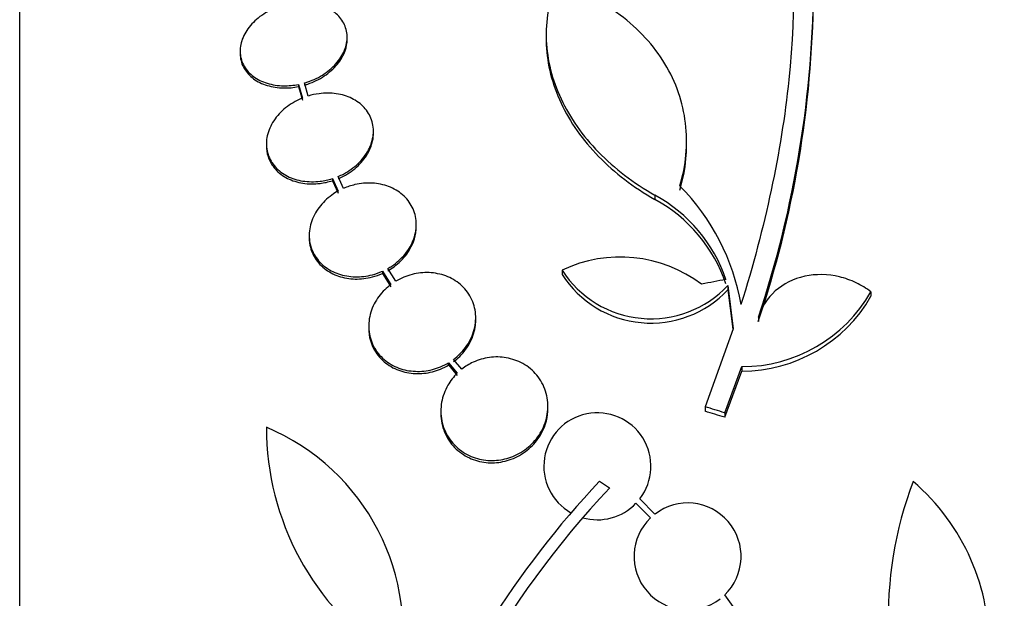
# Model space of a CAD drawing. Units: millimetres. Extents: x 0 to 820, y 0 to 1164.
# Drawn here: x 124 to 140, y 810 to 820 of the extents above; entities that cross this region are included whole.
import ezdxf
from ezdxf import colors
from ezdxf.entities.mleader import LeaderData, LeaderLine
from ezdxf.math import Vec2, Vec3

# ---------------------------------------------------------------- set-up
doc = ezdxf.new("R2010")
doc.units = ezdxf.units.MM
doc.layers.add('DV4_Défaut', color=7, linetype='Continuous')
doc.layers.add('Défaut', color=7, linetype='Continuous')

# ---------------------------------------------------------------- blocks, each defined once
blk = doc.blocks.new('_DOT')
at = {"color": 0}
blk.add_line((0, 0), (-1, 0), dxfattribs=at)
at = {"color": 0, "const_width": 0.333}
blk.add_lwpolyline([(-0.1665, 0, 1), (0.1665, 0, 1)], format="xyb", close=True, dxfattribs=at)
blk = doc.blocks.new('SE3')
at = {"layer": 'DV4_Défaut', "color": 7, "linetype": 'Continuous'}
for p, q in [((123.838, 774.819), (123.838, 828.486)), ((129.345, 819.822), (129.345, 819.858)), ((132.692, 819.905), (132.692, 819.836)), ((127.545, 819.626), (127.545, 819.59)), ((128.527, 819.065), (128.527, 819.029)), ((128.527, 819.065), (128.592, 818.835)), ((128.527, 819.029), (128.592, 818.799)), ((128.688, 818.869), (128.627, 819.09)), ((129.787, 818.243), (129.787, 818.279)), ((127.987, 818.067), (127.987, 818.03)), ((135.053, 818.038), (135.053, 818.113)), ((129.096, 817.481), (129.096, 817.444)), ((129.096, 817.481), (129.194, 817.27)), ((129.285, 817.315), (129.192, 817.516)), ((129.096, 817.444), (129.194, 817.234)), ((134.522, 817.202), (134.522, 817.13)), ((130.507, 816.671), (130.507, 816.708)), ((128.707, 816.525), (128.707, 816.489)), ((129.937, 815.921), (129.937, 815.884)), ((129.937, 815.921), (130.081, 815.698)), ((129.937, 815.884), (130.081, 815.661)), ((130.165, 815.754), (130.028, 815.967)), ((132.96, 815.939), (132.96, 815.866)), ((135.747, 815.681), (135.747, 815.607)), ((135.747, 815.681), (135.838, 814.954)), ((135.747, 815.607), (135.83, 814.946)), ((138.154, 815.574), (138.154, 815.5)), ((129.708, 814.999), (129.708, 814.962)), ((131.508, 815.099), (131.508, 815.136)), ((136.26, 815.149), (136.26, 815.075)), ((135.838, 814.954), (135.366, 813.64)), ((131.052, 814.381), (131.052, 814.343)), ((131.052, 814.381), (131.197, 814.206)), ((131.052, 814.343), (131.197, 814.168)), ((131.273, 814.272), (131.136, 814.437)), ((135.694, 813.538), (135.981, 814.315)), ((135.694, 813.463), (135.981, 814.24)), ((135.981, 814.315), (135.981, 814.24)), ((130.921, 813.567), (130.921, 813.528)), ((132.721, 813.612), (132.721, 813.65)), ((135.366, 813.64), (135.366, 813.565)), ((135.694, 813.538), (135.694, 813.463)), ((133.588, 812.389), (133.759, 812.275)), ((134.202, 812.015), (134.446, 811.77)), ((134.522, 811.835), (134.268, 812.091)), ((135.839, 810.278), (135.694, 810.473))]:
    blk.add_line(p, q, dxfattribs=at)
for centre, radius, start, end in [((119.107, 820.871), 18.083, 341.5529, 359.9324), ((119.362, 820.755), 17.827, 341.42, 359.352), ((132.299, 814.731), 3.723, 9.7073, 44.8247), ((133.279, 814.945), 2.576, 18.9362, 61.1557), ((133.277, 814.872), 2.578, 18.9146, 61.1305), ((133.938, 813.886), 2.274, 53.0413, 115.4891), ((134.454, 816.895), 1.774, 212.6283, 316.8014), ((134.454, 816.821), 1.773, 212.5886, 316.826), ((135.98, 816.821), 2.506, 270.0234, 330.1555), ((135.981, 816.745), 2.505, 270.0192, 330.1819), ((133.553, 812.638), 0.9, 322.5718, 240.472), ((132.622, 813.294), 4.635, 180, 236.7576), ((126.533, 809.835), 3.753, 347.4427, 67.1967), ((145.187, 801.509), 15.902, 136.8318, 158.9712), ((144.922, 810.096), 6.477, 159.3225, 204.9689), ((136.502, 809.616), 3.637, 305.6622, 49.543), ((145.187, 801.509), 15.7, 136.7059, 165.0557), ((133.553, 812.638), 0.9, 254.0507, 316.1886), ((135.07, 811.121), 0.9, 313.9077, 127.4817), ((135.07, 811.121), 0.9, 133.8635, 307.5259)]:
    blk.add_arc(centre, radius, start, end, dxfattribs=at)
for centre, major_axis, ratio, start_param, end_param in [((135.597, 796.307), (25.752, 9.675), 0.683401, 1.314969, 1.330411), ((131.25, 795.472), (-25.376, 9.6), 0.683087, -1.488276, -1.475607), ((131.25, 795.472), (-25.277, 9.563), 0.683086, -1.488947, -1.476227)]:
    blk.add_ellipse(centre, major_axis=major_axis, ratio=ratio, start_param=start_param, end_param=end_param, dxfattribs=at)
for points, knots in [([(134.022, 827.596), (134.723, 826.999), (135.305, 826.277), (136.213, 824.588), (136.537, 823.611), (136.877, 821.505), (136.9, 820.36), (136.646, 817.926), (136.375, 816.666), (135.968, 815.359)], [0, 0, 0, 0, 0.25, 0.25, 0.5, 0.5, 0.75, 0.75, 1, 1, 1, 1]), ([(132.859, 820.77), (132.797, 820.617), (132.753, 820.46), (132.697, 820.136), (132.687, 819.97), (132.701, 819.641), (132.725, 819.476), (132.808, 819.147), (132.867, 818.982), (133.016, 818.664), (133.106, 818.509), (133.318, 818.208), (133.44, 818.062), (133.707, 817.788), (133.853, 817.659), (134.17, 817.417), (134.341, 817.304), (134.522, 817.202)], [0, 0, 0, 0, 0.125, 0.125, 0.25, 0.25, 0.375, 0.375, 0.5, 0.5, 0.625, 0.625, 0.75, 0.75, 0.875, 0.875, 1, 1, 1, 1]), ([(134.939, 817.356), (134.992, 817.529), (135.026, 817.704), (135.059, 818.059), (135.056, 818.238), (135.014, 818.587), (134.975, 818.758), (134.859, 819.094), (134.782, 819.258), (134.595, 819.567), (134.486, 819.713), (134.233, 819.989), (134.089, 820.118), (133.78, 820.348), (133.612, 820.451), (133.251, 820.632), (133.059, 820.709), (132.859, 820.77)], [0, 0, 0, 0, 0.125, 0.125, 0.25, 0.25, 0.375, 0.375, 0.5, 0.5, 0.625, 0.625, 0.75, 0.75, 0.875, 0.875, 1, 1, 1, 1]), ([(128.276, 820.399), (128.258, 820.394), (128.24, 820.388), (128.221, 820.382), (128.122, 820.35), (128.026, 820.304), (127.942, 820.249), (127.856, 820.194), (127.78, 820.128), (127.719, 820.056), (127.659, 819.985), (127.611, 819.906), (127.582, 819.826), (127.553, 819.747), (127.541, 819.665), (127.547, 819.588), (127.552, 819.512), (127.575, 819.437), (127.613, 819.371), (127.651, 819.306), (127.704, 819.246), (127.77, 819.198), (127.835, 819.15), (127.913, 819.111), (127.999, 819.084), (128.085, 819.058), (128.18, 819.043), (128.277, 819.042), (128.359, 819.041), (128.444, 819.049), (128.527, 819.065)], [0, 0, 0, 0, 0.020775, 0.020775, 0.020775, 0.134399, 0.134399, 0.134399, 0.248659, 0.248659, 0.248659, 0.362298, 0.362298, 0.362298, 0.474054, 0.474054, 0.474054, 0.583546, 0.583546, 0.583546, 0.691434, 0.691434, 0.691434, 0.799054, 0.799054, 0.799054, 0.907809, 0.907809, 0.907809, 1, 1, 1, 1]), ([(128.627, 819.09), (128.645, 819.095), (128.663, 819.101), (128.682, 819.107), (128.78, 819.14), (128.876, 819.187), (128.96, 819.243), (129.044, 819.299), (129.119, 819.366), (129.179, 819.438), (129.238, 819.51), (129.284, 819.589), (129.312, 819.669), (129.339, 819.747), (129.35, 819.829), (129.343, 819.906), (129.336, 819.982), (129.312, 820.056), (129.273, 820.121), (129.234, 820.186), (129.179, 820.245), (129.112, 820.292), (129.046, 820.34), (128.967, 820.378), (128.881, 820.403), (128.794, 820.429), (128.698, 820.442), (128.601, 820.443), (128.527, 820.443), (128.451, 820.436), (128.376, 820.422)], [0, 0, 0, 0, 0.021027, 0.021027, 0.021027, 0.135838, 0.135838, 0.135838, 0.251209, 0.251209, 0.251209, 0.365836, 0.365836, 0.365836, 0.478522, 0.478522, 0.478522, 0.588977, 0.588977, 0.588977, 0.697909, 0.697909, 0.697909, 0.806642, 0.806642, 0.806642, 0.916532, 0.916532, 0.916532, 1, 1, 1, 1]), ([(128.627, 819.053), (128.645, 819.059), (128.663, 819.064), (128.682, 819.071), (128.78, 819.104), (128.876, 819.151), (128.96, 819.207), (129.044, 819.263), (129.119, 819.33), (129.179, 819.402), (129.239, 819.474), (129.284, 819.553), (129.312, 819.633), (129.334, 819.696), (129.345, 819.761), (129.345, 819.824)], [0, 0, 0, 0, 0.04611, 0.04611, 0.04611, 0.297806, 0.297806, 0.297806, 0.550733, 0.550733, 0.550733, 0.802024, 0.802024, 0.802024, 1, 1, 1, 1]), ([(132.692, 819.837), (132.692, 819.802), (132.692, 819.768), (132.701, 819.568), (132.726, 819.403), (132.809, 819.075), (132.867, 818.911), (133.018, 818.59), (133.108, 818.435), (133.319, 818.136), (133.44, 817.99), (133.844, 817.575), (134.16, 817.334), (134.522, 817.13)], [0, 0, 0, 0, 0.0334366, 0.0334366, 0.1945305, 0.1945305, 0.3556244, 0.3556244, 0.5167183, 0.5167183, 0.6778122, 0.6778122, 1, 1, 1, 1]), ([(127.545, 819.588), (127.545, 819.576), (127.546, 819.564), (127.547, 819.551), (127.552, 819.475), (127.575, 819.401), (127.613, 819.335), (127.651, 819.269), (127.704, 819.21), (127.77, 819.161), (127.835, 819.113), (127.913, 819.074), (127.999, 819.048), (128.085, 819.022), (128.18, 819.007), (128.277, 819.006), (128.359, 819.004), (128.444, 819.012), (128.527, 819.029)], [0, 0, 0, 0, 0.032252, 0.032252, 0.032252, 0.233725, 0.233725, 0.233725, 0.432236, 0.432236, 0.432236, 0.630255, 0.630255, 0.630255, 0.830368, 0.830368, 0.830368, 1, 1, 1, 1]), ([(128.592, 818.835), (128.562, 818.823), (128.532, 818.81), (128.504, 818.795), (128.412, 818.748), (128.326, 818.689), (128.254, 818.622), (128.181, 818.554), (128.119, 818.475), (128.075, 818.393), (128.03, 818.311), (128.001, 818.224), (127.991, 818.137), (127.981, 818.052), (127.989, 817.967), (128.015, 817.887), (128.039, 817.81), (128.082, 817.737), (128.138, 817.675), (128.192, 817.614), (128.262, 817.561), (128.341, 817.521), (128.419, 817.482), (128.508, 817.454), (128.6, 817.439), (128.693, 817.425), (128.792, 817.424), (128.89, 817.436), (128.959, 817.444), (129.029, 817.459), (129.096, 817.481)], [0, 0, 0, 0, 0.03516, 0.03516, 0.03516, 0.148494, 0.148494, 0.148494, 0.263649, 0.263649, 0.263649, 0.378789, 0.378789, 0.378789, 0.491993, 0.491993, 0.491993, 0.602238, 0.602238, 0.602238, 0.709908, 0.709908, 0.709908, 0.816518, 0.816518, 0.816518, 0.923952, 0.923952, 0.923952, 1, 1, 1, 1]), ([(129.192, 817.516), (129.222, 817.528), (129.252, 817.542), (129.281, 817.557), (129.373, 817.604), (129.457, 817.665), (129.529, 817.733), (129.601, 817.802), (129.662, 817.881), (129.705, 817.963), (129.748, 818.045), (129.775, 818.133), (129.784, 818.219), (129.792, 818.304), (129.783, 818.389), (129.757, 818.468), (129.73, 818.544), (129.687, 818.616), (129.63, 818.678), (129.574, 818.738), (129.504, 818.79), (129.424, 818.829), (129.346, 818.868), (129.256, 818.895), (129.163, 818.908), (129.069, 818.922), (128.97, 818.922), (128.872, 818.909), (128.81, 818.901), (128.748, 818.887), (128.688, 818.869)], [0, 0, 0, 0, 0.035678, 0.035678, 0.035678, 0.150134, 0.150134, 0.150134, 0.26632, 0.26632, 0.26632, 0.382324, 0.382324, 0.382324, 0.496274, 0.496274, 0.496274, 0.607276, 0.607276, 0.607276, 0.715807, 0.715807, 0.715807, 0.823381, 0.823381, 0.823381, 0.93182, 0.93182, 0.93182, 1, 1, 1, 1]), ([(129.192, 817.479), (129.222, 817.492), (129.252, 817.506), (129.281, 817.521), (129.373, 817.568), (129.457, 817.628), (129.529, 817.696), (129.601, 817.765), (129.662, 817.844), (129.705, 817.927), (129.748, 818.009), (129.775, 818.097), (129.784, 818.183), (129.786, 818.203), (129.787, 818.223), (129.787, 818.244)], [0, 0, 0, 0, 0.087115, 0.087115, 0.087115, 0.366586, 0.366586, 0.366586, 0.650298, 0.650298, 0.650298, 0.933562, 0.933562, 0.933562, 1, 1, 1, 1]), ([(127.987, 818.03), (127.987, 817.969), (127.996, 817.908), (128.015, 817.851), (128.039, 817.774), (128.082, 817.7), (128.138, 817.638), (128.192, 817.577), (128.262, 817.524), (128.341, 817.484), (128.419, 817.445), (128.508, 817.417), (128.6, 817.403), (128.693, 817.388), (128.793, 817.387), (128.89, 817.399), (128.959, 817.408), (129.029, 817.423), (129.096, 817.444)], [0, 0, 0, 0, 0.138622, 0.138622, 0.138622, 0.325566, 0.325566, 0.325566, 0.508128, 0.508128, 0.508128, 0.688888, 0.688888, 0.688888, 0.87105, 0.87105, 0.87105, 1, 1, 1, 1]), ([(134.939, 817.283), (134.992, 817.457), (135.027, 817.635), (135.05, 817.889), (135.053, 817.964), (135.053, 818.039)], [0, 0, 0, 0, 0.700488, 0.700488, 1, 1, 1, 1]), ([(130.028, 815.967), (130.051, 815.98), (130.074, 815.994), (130.096, 816.008), (130.182, 816.065), (130.258, 816.135), (130.32, 816.211), (130.384, 816.289), (130.433, 816.376), (130.465, 816.466), (130.497, 816.556), (130.511, 816.65), (130.507, 816.741), (130.502, 816.831), (130.479, 816.92), (130.439, 817), (130.401, 817.078), (130.345, 817.15), (130.276, 817.209), (130.21, 817.266), (130.129, 817.314), (130.042, 817.346), (129.957, 817.379), (129.863, 817.398), (129.767, 817.404), (129.672, 817.409), (129.572, 817.4), (129.477, 817.378), (129.411, 817.363), (129.347, 817.342), (129.285, 817.315)], [0, 0, 0, 0, 0.028908, 0.028908, 0.028908, 0.143508, 0.143508, 0.143508, 0.260502, 0.260502, 0.260502, 0.378348, 0.378348, 0.378348, 0.494256, 0.494256, 0.494256, 0.60635, 0.60635, 0.60635, 0.714617, 0.714617, 0.714617, 0.820736, 0.820736, 0.820736, 0.92713, 0.92713, 0.92713, 1, 1, 1, 1]), ([(129.194, 817.27), (129.157, 817.25), (129.122, 817.228), (129.089, 817.204), (129.006, 817.145), (128.932, 817.073), (128.874, 816.995), (128.814, 816.916), (128.768, 816.827), (128.74, 816.737), (128.712, 816.646), (128.702, 816.552), (128.71, 816.461), (128.719, 816.372), (128.746, 816.284), (128.79, 816.205), (128.832, 816.129), (128.891, 816.06), (128.963, 816.003), (129.032, 815.949), (129.114, 815.905), (129.202, 815.875), (129.289, 815.846), (129.384, 815.83), (129.48, 815.827), (129.576, 815.825), (129.675, 815.837), (129.77, 815.862), (129.827, 815.877), (129.884, 815.897), (129.937, 815.921)], [0, 0, 0, 0, 0.045214, 0.045214, 0.045214, 0.158699, 0.158699, 0.158699, 0.275117, 0.275117, 0.275117, 0.392197, 0.392197, 0.392197, 0.507167, 0.507167, 0.507167, 0.618202, 0.618202, 0.618202, 0.725418, 0.725418, 0.725418, 0.830667, 0.830667, 0.830667, 0.936493, 0.936493, 0.936493, 1, 1, 1, 1]), ([(130.028, 815.93), (130.065, 815.951), (130.1, 815.973), (130.133, 815.997), (130.215, 816.058), (130.288, 816.13), (130.346, 816.208), (130.406, 816.289), (130.451, 816.378), (130.477, 816.468), (130.497, 816.535), (130.507, 816.604), (130.507, 816.673)], [0, 0, 0, 0, 0.12502, 0.12502, 0.12502, 0.438964, 0.438964, 0.438964, 0.760779, 0.760779, 0.760779, 1, 1, 1, 1]), ([(128.707, 816.487), (128.707, 816.466), (128.708, 816.445), (128.71, 816.424), (128.719, 816.335), (128.746, 816.247), (128.79, 816.168), (128.832, 816.092), (128.891, 816.023), (128.963, 815.966), (129.032, 815.912), (129.114, 815.868), (129.202, 815.838), (129.289, 815.809), (129.384, 815.793), (129.48, 815.79), (129.576, 815.788), (129.675, 815.8), (129.77, 815.825), (129.827, 815.84), (129.884, 815.86), (129.937, 815.884)], [0, 0, 0, 0, 0.042429, 0.042429, 0.042429, 0.223591, 0.223591, 0.223591, 0.398529, 0.398529, 0.398529, 0.56743, 0.56743, 0.56743, 0.733219, 0.733219, 0.733219, 0.899921, 0.899921, 0.899921, 1, 1, 1, 1]), ([(131.136, 814.437), (131.172, 814.464), (131.205, 814.493), (131.237, 814.523), (131.31, 814.595), (131.371, 814.678), (131.416, 814.766), (131.462, 814.856), (131.492, 814.953), (131.503, 815.05), (131.514, 815.148), (131.506, 815.248), (131.48, 815.341), (131.454, 815.432), (131.409, 815.52), (131.348, 815.596), (131.29, 815.669), (131.216, 815.732), (131.132, 815.781), (131.052, 815.827), (130.96, 815.862), (130.866, 815.88), (130.773, 815.899), (130.675, 815.903), (130.58, 815.893), (130.484, 815.882), (130.388, 815.858), (130.299, 815.821), (130.253, 815.802), (130.208, 815.78), (130.165, 815.754)], [0, 0, 0, 0, 0.048998, 0.048998, 0.048998, 0.164183, 0.164183, 0.164183, 0.28277, 0.28277, 0.28277, 0.402614, 0.402614, 0.402614, 0.519814, 0.519814, 0.519814, 0.631735, 0.631735, 0.631735, 0.738423, 0.738423, 0.738423, 0.84225, 0.84225, 0.84225, 0.946482, 0.946482, 0.946482, 1, 1, 1, 1]), ([(138.154, 815.574), (138.076, 815.634), (137.992, 815.685), (137.815, 815.77), (137.719, 815.804), (137.431, 815.873), (137.229, 815.877), (136.853, 815.794), (136.68, 815.708), (136.411, 815.469), (136.313, 815.317), (136.26, 815.149)], [0, 0, 0, 0, 0.125, 0.125, 0.25, 0.25, 0.5, 0.5, 0.75, 0.75, 1, 1, 1, 1]), ([(130.081, 815.698), (130.044, 815.671), (130.01, 815.641), (129.977, 815.61), (129.905, 815.539), (129.844, 815.456), (129.8, 815.37), (129.754, 815.28), (129.724, 815.183), (129.713, 815.086), (129.702, 814.988), (129.71, 814.888), (129.736, 814.794), (129.762, 814.702), (129.807, 814.614), (129.868, 814.538), (129.926, 814.465), (130, 814.401), (130.084, 814.352), (130.164, 814.306), (130.256, 814.271), (130.35, 814.253), (130.443, 814.235), (130.54, 814.231), (130.636, 814.241), (130.732, 814.251), (130.828, 814.276), (130.916, 814.313), (130.963, 814.332), (131.009, 814.355), (131.052, 814.381)], [0, 0, 0, 0, 0.050311, 0.050311, 0.050311, 0.164294, 0.164294, 0.164294, 0.282601, 0.282601, 0.282601, 0.402362, 0.402362, 0.402362, 0.519671, 0.519671, 0.519671, 0.631665, 0.631665, 0.631665, 0.738216, 0.738216, 0.738216, 0.84175, 0.84175, 0.84175, 0.945712, 0.945712, 0.945712, 1, 1, 1, 1]), ([(131.136, 814.4), (131.172, 814.427), (131.206, 814.456), (131.238, 814.487), (131.311, 814.559), (131.372, 814.641), (131.416, 814.728), (131.462, 814.818), (131.492, 814.916), (131.503, 815.013), (131.506, 815.041), (131.508, 815.07), (131.508, 815.099)], [0, 0, 0, 0, 0.156492, 0.156492, 0.156492, 0.516099, 0.516099, 0.516099, 0.889253, 0.889253, 0.889253, 1, 1, 1, 1]), ([(129.708, 814.962), (129.708, 814.892), (129.717, 814.823), (129.736, 814.757), (129.762, 814.665), (129.807, 814.577), (129.868, 814.501), (129.926, 814.428), (130, 814.364), (130.084, 814.315), (130.164, 814.268), (130.256, 814.234), (130.35, 814.215), (130.443, 814.197), (130.54, 814.193), (130.636, 814.203), (130.731, 814.214), (130.827, 814.238), (130.916, 814.275), (130.963, 814.295), (131.009, 814.317), (131.052, 814.343)], [0, 0, 0, 0, 0.123773, 0.123773, 0.123773, 0.295801, 0.295801, 0.295801, 0.460006, 0.460006, 0.460006, 0.616201, 0.616201, 0.616201, 0.767954, 0.767954, 0.767954, 0.920338, 0.920338, 0.920338, 1, 1, 1, 1]), ([(131.197, 814.206), (131.135, 814.145), (131.081, 814.075), (131.039, 814.001), (130.988, 813.912), (130.952, 813.814), (130.934, 813.716), (130.916, 813.613), (130.917, 813.507), (130.937, 813.406), (130.957, 813.304), (130.997, 813.205), (131.054, 813.117), (131.109, 813.032), (131.182, 812.956), (131.267, 812.896), (131.346, 812.839), (131.438, 812.795), (131.535, 812.768), (131.627, 812.743), (131.725, 812.732), (131.821, 812.736), (131.915, 812.741), (132.01, 812.76), (132.098, 812.792), (132.144, 812.809), (132.189, 812.829), (132.231, 812.852), (132.324, 812.902), (132.408, 812.968), (132.478, 813.044), (132.547, 813.119), (132.604, 813.205), (132.645, 813.295), (132.687, 813.39), (132.712, 813.492), (132.719, 813.593), (132.726, 813.697), (132.714, 813.803), (132.682, 813.902), (132.651, 814), (132.6, 814.093), (132.533, 814.174), (132.469, 814.25), (132.389, 814.317), (132.299, 814.367), (132.215, 814.414), (132.12, 814.447), (132.022, 814.464), (131.929, 814.481), (131.831, 814.482), (131.737, 814.469), (131.643, 814.456), (131.549, 814.429), (131.464, 814.389), (131.396, 814.358), (131.331, 814.318), (131.273, 814.272)], [0, 0, 0, 0, 0.047507, 0.047507, 0.047507, 0.104957, 0.104957, 0.104957, 0.164775, 0.164775, 0.164775, 0.224739, 0.224739, 0.224739, 0.282266, 0.282266, 0.282266, 0.335986, 0.335986, 0.335986, 0.38656, 0.38656, 0.38656, 0.435996, 0.435996, 0.435996, 0.461437, 0.461437, 0.461437, 0.517506, 0.517506, 0.517506, 0.573409, 0.573409, 0.573409, 0.631903, 0.631903, 0.631903, 0.692106, 0.692106, 0.692106, 0.751471, 0.751471, 0.751471, 0.807753, 0.807753, 0.807753, 0.86036, 0.86036, 0.86036, 0.910489, 0.910489, 0.910489, 0.960187, 0.960187, 0.960187, 1, 1, 1, 1]), ([(130.921, 813.528), (130.921, 813.525), (130.921, 813.522), (130.921, 813.52), (130.922, 813.416), (130.943, 813.31), (130.983, 813.214), (131.022, 813.119), (131.08, 813.03), (131.153, 812.954), (131.223, 812.883), (131.307, 812.823), (131.4, 812.78), (131.487, 812.739), (131.584, 812.713), (131.681, 812.702), (131.775, 812.692), (131.872, 812.697), (131.965, 812.716), (132.013, 812.726), (132.06, 812.74), (132.105, 812.756), (132.202, 812.792), (132.294, 812.845), (132.373, 812.908), (132.452, 812.971), (132.52, 813.046), (132.574, 813.128), (132.63, 813.214), (132.672, 813.309), (132.696, 813.406), (132.713, 813.474), (132.721, 813.544), (132.721, 813.613)], [0, 0, 0, 0, 0.003201, 0.003201, 0.003201, 0.121526, 0.121526, 0.121526, 0.237429, 0.237429, 0.237429, 0.346669, 0.346669, 0.346669, 0.448598, 0.448598, 0.448598, 0.546179, 0.546179, 0.546179, 0.595782, 0.595782, 0.595782, 0.702828, 0.702828, 0.702828, 0.809535, 0.809535, 0.809535, 0.921542, 0.921542, 0.921542, 1, 1, 1, 1])]:
    blk.add_open_spline(points, degree=3, knots=knots, dxfattribs=at)

msp = doc.modelspace()

# ---------------------------------------------------------------- block references
at = {"layer": 'Défaut'}
msp.add_blockref('SE3', (0, 0), dxfattribs=at)

# ---------------------------------------------------------------- leaders
at = {"layer": 'Défaut', "color": 7, "linetype": 'Continuous'}
ml = msp.add_multileader_mtext('Standard', dxfattribs=at)
ml.set_content('{\\pxsm0.9;\\fSolid Edge ISO|b1||i0||c0|p34;\\W1.;03/01/2018\\P}', color=256)
ml.set_leader_properties()
ml.set_arrow_properties(name='DOT')
ml.build(insert=Vec2(0, 0))
ml.multileader.update_dxf_attribs({"leader_type": 0, "dogleg_length": 0, "arrow_head_size": 12})
ctx = ml.context
ctx.base_point, ctx.char_height, ctx.arrow_head_size, ctx.landing_gap_size = Vec3(656.602, 1156.973), 12, 12, 4.2
notes = []
notes.append((ctx, [(0, (0, 0, 0), (0, 0), (1, 0), 1, [])]))
ctx.mtext.insert = Vec3(658.602, 1163.093)
for ctx, leaders in notes:
    for number, flags, end, landing, length, lines in leaders:
        leader = LeaderData()
        leader.index, (leader.has_last_leader_line, leader.has_dogleg_vector, leader.attachment_direction) = number, flags
        leader.last_leader_point, leader.dogleg_vector, leader.dogleg_length = Vec3(end), Vec3(landing), length
        for number, points, colour, breaks in lines:
            line = LeaderLine()
            line.index, line.vertices, line.color, line.breaks = number, Vec3.list(points), colors.encode_raw_color(colour), breaks
            leader.lines.append(line)
        ctx.leaders.append(leader)

doc.saveas('drawing.dxf')
